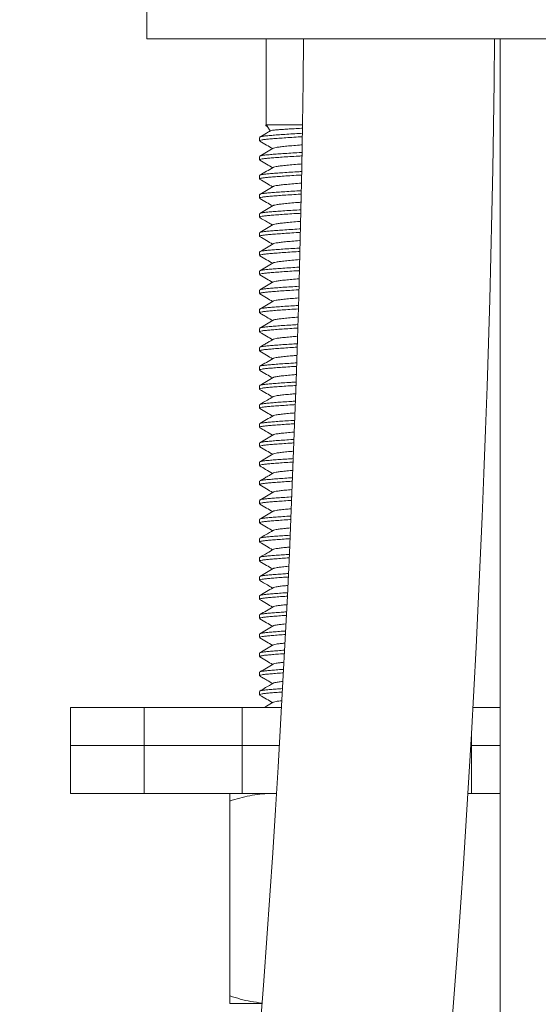
# Model space of a CAD drawing. Units: millimetres. Extents: x -93 to 402, y -267 to 493.
# Drawn here: x -73 to -45, y 163 to 214 of the extents above; entities that cross this region are included whole.
import ezdxf

# ---------------------------------------------------------------- set-up
doc = ezdxf.new("R2010")
doc.units = ezdxf.units.MM

msp = doc.modelspace()

# ---------------------------------------------------------------- linework, layer by layer
at = {"color": 7, "linetype": 'Continuous', "lineweight": 0}
for p, q in [((-65.985, 215.226), (-65.985, 213.226)), ((-24.985, 213.226), (-65.985, 213.226)), ((-59.735, 213.226), (-59.735, 208.726)), ((-47.485, 213.226), (-47.485, 50.726)), ((-59.735, 208.726), (-59.76, 208.701)), ((-59.735, 208.726), (-59.647, 208.726)), ((-59.688, 208.653), (-59.524, 208.401)), ((-59.647, 208.726), (-57.832, 208.726)), ((-60.085, 208.067), (-60.085, 207.885)), ((-60.085, 207.067), (-60.085, 206.885)), ((-60.085, 206.067), (-60.085, 205.885)), ((-60.085, 205.067), (-60.085, 204.885)), ((-60.085, 204.067), (-60.085, 203.885)), ((-60.085, 203.067), (-60.085, 202.885)), ((-60.085, 202.067), (-60.085, 201.885)), ((-60.085, 201.067), (-60.085, 200.885)), ((-60.085, 200.067), (-60.085, 199.885)), ((-60.085, 199.067), (-60.085, 198.885)), ((-60.085, 198.067), (-60.085, 197.885)), ((-60.085, 197.067), (-60.085, 196.885)), ((-60.085, 196.067), (-60.085, 195.885)), ((-60.085, 195.067), (-60.085, 194.885)), ((-60.085, 194.067), (-60.085, 193.885)), ((-60.085, 193.067), (-60.085, 192.885)), ((-60.085, 192.067), (-60.085, 191.885)), ((-60.085, 191.067), (-60.085, 190.885)), ((-60.085, 190.067), (-60.085, 189.885)), ((-60.085, 189.067), (-60.085, 188.885)), ((-60.085, 188.067), (-60.085, 187.885)), ((-60.085, 187.067), (-60.085, 186.885)), ((-60.085, 186.067), (-60.085, 185.885)), ((-60.085, 185.067), (-60.085, 184.885)), ((-60.085, 184.067), (-60.085, 183.885)), ((-60.085, 183.067), (-60.085, 182.885)), ((-60.085, 182.067), (-60.085, 181.885)), ((-60.085, 181.067), (-60.085, 180.885)), ((-60.085, 180.067), (-60.085, 179.885)), ((-60.085, 179.067), (-60.085, 178.885)), ((-69.985, 178.226), (-69.985, 176.226)), ((-69.985, 178.226), (-66.114, 178.226)), ((-66.114, 178.226), (-66.114, 176.226)), ((-66.114, 178.226), (-60.985, 178.226)), ((-60.985, 178.226), (-60.985, 176.226)), ((-60.985, 178.226), (-58.927, 178.226)), ((-48.911, 178.226), (-47.485, 178.226)), ((-48.985, 176.911), (-48.985, 176.226)), ((-69.985, 176.226), (-69.985, 173.726)), ((-69.985, 176.226), (-66.114, 176.226)), ((-66.114, 176.226), (-60.985, 176.226)), ((-66.114, 173.726), (-66.114, 176.226)), ((-60.985, 176.226), (-59.041, 176.226)), ((-60.985, 173.726), (-60.985, 176.226)), ((-49.024, 176.226), (-48.985, 176.226)), ((-48.985, 176.226), (-47.485, 176.226)), ((-48.985, 173.726), (-48.985, 176.226)), ((-66.114, 173.726), (-69.985, 173.726)), ((-60.985, 173.726), (-66.114, 173.726)), ((-59.192, 173.726), (-60.985, 173.726)), ((-59.2, 173.717), (-59.385, 173.726)), ((-48.985, 173.726), (-49.173, 173.726)), ((-47.485, 173.726), (-48.985, 173.726)), ((-61.635, 173.324), (-61.635, 163.128)), ((-59.951, 162.726), (-61.635, 162.726))]:
    msp.add_line(p, q, dxfattribs=at)
for radius, end in [(765.556, 359.423707), (775.556, 359.431138)]:
    msp.add_arc((-823.291, 220.926), radius, 348.676307, end, dxfattribs=at)
for points, knots in [([(-59.508, 208.41), (-59.577, 208.37), (-59.764, 208.261), (-59.951, 208.152), (-60.07, 208.083)], [0, 0, 0, 0, 0.366569, 1, 1, 1, 1]), ([(-60.061, 208.083), (-60.056, 208.087), (-60.041, 208.1), (-59.939, 208.12), (-59.762, 208.144), (-59.52, 208.166), (-59.22, 208.191), (-58.861, 208.217), (-58.455, 208.243), (-58.114, 208.264), (-57.907, 208.276), (-57.854, 208.279)], [0, 0, 0, 0, 0.05477, 0.184357, 0.310719, 0.434731, 0.562327, 0.692652, 0.824101, 0.954986, 1, 1, 1, 1]), ([(-59.758, 208.698), (-59.758, 208.699), (-59.763, 208.706), (-59.718, 208.715), (-59.662, 208.724), (-59.647, 208.726)], [0, 0, 0, 0, 0.0978845, 0.7554428, 1, 1, 1, 1]), ([(-59.755, 208.685), (-59.742, 208.678), (-59.718, 208.663), (-59.693, 208.649), (-59.681, 208.642)], [0, 0, 0, 0, 0.503455, 1, 1, 1, 1]), ([(-59.647, 208.726), (-59.67, 208.712), (-59.708, 208.689), (-59.688, 208.665), (-59.681, 208.657)], [0, 0, 0, 0, 0.630073, 1, 1, 1, 1]), ([(-59.507, 208.408), (-59.494, 208.414), (-59.466, 208.426), (-59.342, 208.444), (-59.155, 208.462), (-58.91, 208.48), (-58.611, 208.5), (-58.267, 208.521), (-58.007, 208.535), (-57.862, 208.542), (-57.849, 208.542)], [0, 0, 0, 0, 0.118923, 0.263734, 0.404437, 0.54904, 0.692981, 0.841014, 0.986362, 1, 1, 1, 1]), ([(-57.857, 208.097), (-57.925, 208.093), (-58.146, 208.081), (-58.499, 208.059), (-58.901, 208.032), (-59.254, 208.006), (-59.549, 207.982), (-59.784, 207.96), (-59.956, 207.936), (-60.066, 207.911), (-60.077, 207.893), (-60.083, 207.885)], [0, 0, 0, 0, 0.053145, 0.17408, 0.295536, 0.415953, 0.53385, 0.648434, 0.76519, 0.884925, 1, 1, 1, 1]), ([(-60.072, 207.869), (-59.953, 207.8), (-59.727, 207.669), (-59.502, 207.538), (-59.396, 207.476)], [0, 0, 0, 0, 0.527515, 1, 1, 1, 1]), ([(-59.359, 207.497), (-59.477, 207.428), (-59.715, 207.29), (-59.952, 207.152), (-60.071, 207.083)], [0, 0, 0, 0, 0.499519, 1, 1, 1, 1]), ([(-60.061, 207.083), (-60.057, 207.087), (-60.042, 207.099), (-59.939, 207.12), (-59.762, 207.144), (-59.52, 207.166), (-59.22, 207.191), (-58.862, 207.217), (-58.455, 207.243), (-58.119, 207.264), (-57.918, 207.275), (-57.871, 207.278)], [0, 0, 0, 0, 0.057078, 0.187009, 0.313708, 0.43805, 0.565987, 0.696659, 0.828458, 0.959692, 1, 1, 1, 1]), ([(-57.864, 207.674), (-57.905, 207.671), (-58.091, 207.657), (-58.39, 207.631), (-58.735, 207.599), (-59.013, 207.568), (-59.215, 207.54), (-59.329, 207.516), (-59.345, 207.501), (-59.349, 207.497)], [0, 0, 0, 0, 0.051681, 0.232469, 0.412044, 0.586928, 0.757949, 0.934758, 1, 1, 1, 1]), ([(-57.874, 207.096), (-57.936, 207.092), (-58.151, 207.081), (-58.499, 207.059), (-58.901, 207.032), (-59.254, 207.006), (-59.549, 206.982), (-59.784, 206.96), (-59.956, 206.936), (-60.066, 206.911), (-60.077, 206.893), (-60.083, 206.885)], [0, 0, 0, 0, 0.048899, 0.170376, 0.292377, 0.413334, 0.53176, 0.646858, 0.764137, 0.884409, 1, 1, 1, 1]), ([(-60.069, 206.868), (-59.951, 206.799), (-59.726, 206.668), (-59.501, 206.537), (-59.396, 206.476)], [0, 0, 0, 0, 0.5280096, 1, 1, 1, 1]), ([(-57.881, 206.673), (-57.917, 206.67), (-58.097, 206.657), (-58.39, 206.631), (-58.736, 206.599), (-59.013, 206.568), (-59.215, 206.54), (-59.331, 206.515), (-59.346, 206.5), (-59.35, 206.496)], [0, 0, 0, 0, 0.0445863, 0.2253998, 0.4050005, 0.5799101, 0.7509553, 0.9277893, 1, 1, 1, 1]), ([(-59.361, 206.496), (-59.48, 206.427), (-59.717, 206.288), (-59.955, 206.15), (-60.074, 206.081)], [0, 0, 0, 0, 0.499451, 1, 1, 1, 1]), ([(-60.064, 206.081), (-60.059, 206.086), (-60.044, 206.099), (-59.939, 206.12), (-59.762, 206.144), (-59.52, 206.166), (-59.22, 206.191), (-58.862, 206.217), (-58.455, 206.243), (-58.125, 206.264), (-57.929, 206.274), (-57.888, 206.277)], [0, 0, 0, 0, 0.0652614, 0.1947276, 0.3209731, 0.44487, 0.5723488, 0.7025531, 0.8338806, 0.9646442, 1, 1, 1, 1]), ([(-57.891, 206.095), (-57.947, 206.092), (-58.157, 206.08), (-58.498, 206.059), (-58.901, 206.032), (-59.254, 206.006), (-59.549, 205.982), (-59.784, 205.96), (-59.956, 205.936), (-60.066, 205.911), (-60.077, 205.893), (-60.083, 205.885)], [0, 0, 0, 0, 0.044615, 0.166639, 0.28919, 0.410692, 0.52965, 0.645267, 0.763075, 0.883888, 1, 1, 1, 1]), ([(-60.074, 205.871), (-59.955, 205.802), (-59.729, 205.67), (-59.503, 205.538), (-59.395, 205.476)], [0, 0, 0, 0, 0.524972, 1, 1, 1, 1]), ([(-57.898, 205.671), (-57.928, 205.669), (-58.102, 205.656), (-58.39, 205.631), (-58.736, 205.599), (-59.013, 205.568), (-59.215, 205.54), (-59.331, 205.515), (-59.346, 205.5), (-59.351, 205.495)], [0, 0, 0, 0, 0.037662, 0.219331, 0.399782, 0.57552, 0.747374, 0.925045, 1, 1, 1, 1]), ([(-59.362, 205.495), (-59.48, 205.426), (-59.717, 205.288), (-59.954, 205.151), (-60.073, 205.082)], [0, 0, 0, 0, 0.499596, 1, 1, 1, 1]), ([(-60.063, 205.082), (-60.058, 205.086), (-60.043, 205.099), (-59.939, 205.12), (-59.762, 205.144), (-59.52, 205.166), (-59.22, 205.191), (-58.862, 205.217), (-58.455, 205.243), (-58.13, 205.263), (-57.941, 205.274), (-57.905, 205.276)], [0, 0, 0, 0, 0.063248, 0.193664, 0.320835, 0.445641, 0.574055, 0.705214, 0.837505, 0.969228, 1, 1, 1, 1]), ([(-57.908, 205.094), (-57.958, 205.091), (-58.162, 205.08), (-58.498, 205.059), (-58.901, 205.032), (-59.254, 205.006), (-59.549, 204.982), (-59.784, 204.96), (-59.956, 204.936), (-60.066, 204.911), (-60.077, 204.893), (-60.083, 204.885)], [0, 0, 0, 0, 0.040293, 0.162869, 0.285973, 0.408025, 0.527522, 0.643662, 0.762003, 0.883363, 1, 1, 1, 1]), ([(-60.071, 204.869), (-59.952, 204.8), (-59.727, 204.669), (-59.502, 204.538), (-59.396, 204.476)], [0, 0, 0, 0, 0.527633, 1, 1, 1, 1]), ([(-57.915, 204.67), (-57.939, 204.668), (-58.108, 204.656), (-58.39, 204.631), (-58.736, 204.599), (-59.013, 204.568), (-59.215, 204.54), (-59.33, 204.516), (-59.345, 204.501), (-59.349, 204.496)], [0, 0, 0, 0, 0.030956, 0.215181, 0.398171, 0.576381, 0.750654, 0.930825, 1, 1, 1, 1]), ([(-59.36, 204.497), (-59.478, 204.428), (-59.715, 204.289), (-59.953, 204.152), (-60.071, 204.083)], [0, 0, 0, 0, 0.499528, 1, 1, 1, 1]), ([(-60.062, 204.083), (-60.057, 204.087), (-60.042, 204.099), (-59.939, 204.12), (-59.762, 204.144), (-59.52, 204.166), (-59.22, 204.191), (-58.862, 204.217), (-58.455, 204.243), (-58.136, 204.263), (-57.952, 204.273), (-57.922, 204.275)], [0, 0, 0, 0, 0.059942, 0.191499, 0.319782, 0.445679, 0.575216, 0.707523, 0.84097, 0.973845, 1, 1, 1, 1]), ([(-57.925, 204.093), (-57.969, 204.091), (-58.167, 204.08), (-58.498, 204.059), (-58.901, 204.032), (-59.254, 204.006), (-59.549, 203.982), (-59.784, 203.96), (-59.956, 203.936), (-60.066, 203.911), (-60.077, 203.893), (-60.083, 203.885)], [0, 0, 0, 0, 0.03593, 0.159064, 0.282728, 0.405335, 0.525375, 0.642042, 0.760921, 0.882833, 1, 1, 1, 1]), ([(-60.071, 203.869), (-59.938, 203.791), (-59.712, 203.66), (-59.487, 203.529), (-59.396, 203.476)], [0, 0, 0, 0, 0.591874, 1, 1, 1, 1]), ([(-57.932, 203.669), (-57.95, 203.667), (-58.113, 203.655), (-58.39, 203.631), (-58.736, 203.599), (-59.013, 203.568), (-59.215, 203.54), (-59.329, 203.516), (-59.345, 203.501), (-59.349, 203.497)], [0, 0, 0, 0, 0.023953, 0.209991, 0.394781, 0.574744, 0.750731, 0.932674, 1, 1, 1, 1]), ([(-57.944, 203.092), (-57.982, 203.09), (-58.174, 203.079), (-58.498, 203.059), (-58.901, 203.032), (-59.254, 203.006), (-59.549, 202.982), (-59.784, 202.96), (-59.956, 202.936), (-60.066, 202.911), (-60.077, 202.893), (-60.083, 202.885)], [0, 0, 0, 0, 0.030848, 0.15463, 0.278946, 0.4022, 0.522872, 0.640155, 0.759661, 0.882215, 1, 1, 1, 1]), ([(-59.359, 203.497), (-59.478, 203.428), (-59.715, 203.29), (-59.952, 203.152), (-60.071, 203.083)], [0, 0, 0, 0, 0.499472, 1, 1, 1, 1]), ([(-60.062, 203.083), (-60.057, 203.087), (-60.042, 203.099), (-59.939, 203.12), (-59.762, 203.144), (-59.52, 203.166), (-59.22, 203.191), (-58.862, 203.217), (-58.455, 203.243), (-58.141, 203.263), (-57.963, 203.273), (-57.939, 203.274)], [0, 0, 0, 0, 0.059772, 0.192055, 0.321046, 0.447639, 0.57789, 0.710927, 0.845112, 0.97872, 1, 1, 1, 1]), ([(-60.074, 202.87), (-59.955, 202.801), (-59.729, 202.67), (-59.503, 202.538), (-59.395, 202.476)], [0, 0, 0, 0, 0.525767, 1, 1, 1, 1]), ([(-57.957, 202.667), (-57.967, 202.666), (-58.121, 202.655), (-58.389, 202.631), (-58.736, 202.599), (-59.013, 202.568), (-59.215, 202.54), (-59.331, 202.515), (-59.347, 202.5), (-59.351, 202.495)], [0, 0, 0, 0, 0.013259, 0.199214, 0.383922, 0.563805, 0.739714, 0.921576, 1, 1, 1, 1]), ([(-57.973, 202.09), (-58.002, 202.089), (-58.183, 202.079), (-58.498, 202.059), (-58.901, 202.032), (-59.254, 202.006), (-59.549, 201.982), (-59.784, 201.96), (-59.956, 201.936), (-60.066, 201.911), (-60.077, 201.893), (-60.083, 201.885)], [0, 0, 0, 0, 0.0231356, 0.1479031, 0.2732087, 0.3974426, 0.5190757, 0.6372915, 0.7577482, 0.8812776, 1, 1, 1, 1]), ([(-59.362, 202.495), (-59.481, 202.426), (-59.718, 202.288), (-59.955, 202.15), (-60.074, 202.081)], [0, 0, 0, 0, 0.4995148, 1, 1, 1, 1]), ([(-60.065, 202.081), (-60.059, 202.085), (-60.044, 202.099), (-59.939, 202.12), (-59.762, 202.144), (-59.52, 202.166), (-59.22, 202.191), (-58.862, 202.217), (-58.455, 202.243), (-58.151, 202.262), (-57.983, 202.272), (-57.968, 202.272)], [0, 0, 0, 0, 0.068405, 0.200667, 0.329639, 0.456211, 0.586443, 0.719459, 0.853623, 0.98721, 1, 1, 1, 1]), ([(-60.071, 201.869), (-59.952, 201.8), (-59.727, 201.669), (-59.502, 201.538), (-59.396, 201.476)], [0, 0, 0, 0, 0.52713, 1, 1, 1, 1]), ([(-57.986, 201.665), (-57.986, 201.665), (-58.13, 201.654), (-58.389, 201.631), (-58.736, 201.599), (-59.013, 201.568), (-59.215, 201.54), (-59.33, 201.516), (-59.345, 201.501), (-59.349, 201.496)], [0, 0, 0, 0, 0.00065, 0.190709, 0.379493, 0.563346, 0.743137, 0.929012, 1, 1, 1, 1]), ([(-58.003, 201.089), (-58.021, 201.088), (-58.193, 201.078), (-58.498, 201.059), (-58.901, 201.032), (-59.254, 201.006), (-59.549, 200.982), (-59.784, 200.96), (-59.956, 200.936), (-60.066, 200.911), (-60.077, 200.893), (-60.083, 200.885)], [0, 0, 0, 0, 0.0153, 0.141068, 0.267379, 0.392609, 0.515218, 0.634382, 0.755805, 0.880325, 1, 1, 1, 1]), ([(-59.36, 201.497), (-59.478, 201.428), (-59.715, 201.29), (-59.952, 201.152), (-60.07, 201.083)], [0, 0, 0, 0, 0.499608, 1, 1, 1, 1]), ([(-60.061, 201.083), (-60.057, 201.087), (-60.042, 201.1), (-59.939, 201.12), (-59.762, 201.144), (-59.52, 201.166), (-59.22, 201.191), (-58.862, 201.217), (-58.454, 201.243), (-58.16, 201.262), (-58.002, 201.27), (-57.997, 201.271)], [0, 0, 0, 0, 0.0583327, 0.1932538, 0.3248186, 0.4539359, 0.586786, 0.7224763, 0.8593373, 0.9956106, 1, 1, 1, 1]), ([(-60.073, 200.87), (-59.954, 200.801), (-59.728, 200.67), (-59.503, 200.538), (-59.396, 200.476)], [0, 0, 0, 0, 0.525245, 1, 1, 1, 1]), ([(-59.359, 200.497), (-59.478, 200.428), (-59.715, 200.29), (-59.952, 200.152), (-60.071, 200.083)], [0, 0, 0, 0, 0.4995313, 1, 1, 1, 1]), ([(-58.015, 200.662), (-58.141, 200.652), (-58.401, 200.631), (-58.735, 200.599), (-59.013, 200.568), (-59.215, 200.54), (-59.329, 200.516), (-59.345, 200.501), (-59.349, 200.497)], [0, 0, 0, 0, 0.179589, 0.371405, 0.558211, 0.74089, 0.929752, 1, 1, 1, 1]), ([(-58.032, 200.087), (-58.041, 200.087), (-58.202, 200.078), (-58.498, 200.059), (-58.901, 200.032), (-59.254, 200.006), (-59.549, 199.982), (-59.784, 199.96), (-59.956, 199.936), (-60.066, 199.911), (-60.077, 199.893), (-60.083, 199.885)], [0, 0, 0, 0, 0.0073372, 0.1341225, 0.2614545, 0.3876977, 0.5112979, 0.6314256, 0.7538303, 0.8793576, 1, 1, 1, 1]), ([(-60.061, 200.083), (-60.057, 200.087), (-60.042, 200.099), (-59.939, 200.12), (-59.762, 200.144), (-59.52, 200.166), (-59.22, 200.191), (-58.861, 200.217), (-58.461, 200.243), (-58.17, 200.261), (-58.026, 200.269)], [0, 0, 0, 0, 0.05981, 0.195802, 0.32841, 0.458551, 0.592455, 0.729221, 0.867168, 1, 1, 1, 1]), ([(-59.361, 199.496), (-59.479, 199.427), (-59.717, 199.288), (-59.954, 199.151), (-60.073, 199.081)], [0, 0, 0, 0, 0.499439, 1, 1, 1, 1]), ([(-60.072, 199.87), (-59.953, 199.8), (-59.728, 199.669), (-59.502, 199.538), (-59.396, 199.476)], [0, 0, 0, 0, 0.5271121, 1, 1, 1, 1]), ([(-58.044, 199.66), (-58.16, 199.65), (-58.41, 199.63), (-58.735, 199.599), (-59.013, 199.568), (-59.215, 199.54), (-59.33, 199.515), (-59.346, 199.5), (-59.35, 199.496)], [0, 0, 0, 0, 0.166845, 0.360398, 0.548895, 0.733228, 0.923799, 1, 1, 1, 1]), ([(-58.061, 199.085), (-58.207, 199.077), (-58.501, 199.059), (-58.9, 199.032), (-59.254, 199.006), (-59.549, 198.982), (-59.784, 198.96), (-59.956, 198.936), (-60.066, 198.911), (-60.077, 198.893), (-60.083, 198.885)], [0, 0, 0, 0, 0.127028, 0.255403, 0.382681, 0.507294, 0.628406, 0.751813, 0.878369, 1, 1, 1, 1]), ([(-60.064, 199.081), (-60.059, 199.086), (-60.043, 199.099), (-59.939, 199.12), (-59.762, 199.144), (-59.52, 199.166), (-59.22, 199.191), (-58.861, 199.217), (-58.471, 199.243), (-58.189, 199.259), (-58.056, 199.267)], [0, 0, 0, 0, 0.067614, 0.203805, 0.336608, 0.466941, 0.601042, 0.738009, 0.876158, 1, 1, 1, 1]), ([(-59.362, 198.495), (-59.481, 198.426), (-59.717, 198.288), (-59.955, 198.15), (-60.073, 198.081)], [0, 0, 0, 0, 0.499582, 1, 1, 1, 1]), ([(-60.072, 198.869), (-60.009, 198.833), (-59.888, 198.763), (-59.659, 198.629), (-59.497, 198.535), (-59.395, 198.476)], [0, 0, 0, 0, 0.278835, 0.544563, 1, 1, 1, 1]), ([(-58.073, 198.657), (-58.179, 198.649), (-58.419, 198.629), (-58.734, 198.599), (-59.013, 198.568), (-59.215, 198.54), (-59.331, 198.515), (-59.347, 198.5), (-59.351, 198.495)], [0, 0, 0, 0, 0.153881, 0.349217, 0.539451, 0.725482, 0.917808, 1, 1, 1, 1]), ([(-58.09, 198.084), (-58.226, 198.076), (-58.51, 198.059), (-58.9, 198.032), (-59.254, 198.006), (-59.549, 197.982), (-59.784, 197.96), (-59.956, 197.936), (-60.066, 197.911), (-60.077, 197.893), (-60.083, 197.885)], [0, 0, 0, 0, 0.119461, 0.248949, 0.37733, 0.503023, 0.625185, 0.749662, 0.877315, 1, 1, 1, 1]), ([(-60.064, 198.081), (-60.059, 198.086), (-60.043, 198.099), (-59.939, 198.12), (-59.762, 198.144), (-59.52, 198.166), (-59.22, 198.191), (-58.861, 198.217), (-58.48, 198.242), (-58.208, 198.258), (-58.085, 198.265)], [0, 0, 0, 0, 0.0681338, 0.2056034, 0.3396533, 0.4712094, 0.6065689, 0.7448223, 0.8842683, 1, 1, 1, 1]), ([(-60.074, 197.87), (-59.955, 197.801), (-59.729, 197.67), (-59.503, 197.538), (-59.395, 197.476)], [0, 0, 0, 0, 0.5248244, 1, 1, 1, 1]), ([(-59.358, 197.498), (-59.414, 197.465), (-59.527, 197.399), (-59.703, 197.296), (-59.888, 197.189), (-60.009, 197.119), (-60.072, 197.082)], [0, 0, 0, 0, 0.240183, 0.483631, 0.734794, 1, 1, 1, 1]), ([(-58.103, 197.655), (-58.198, 197.647), (-58.428, 197.628), (-58.734, 197.599), (-59.013, 197.568), (-59.214, 197.54), (-59.329, 197.516), (-59.344, 197.501), (-59.348, 197.497)], [0, 0, 0, 0, 0.143495, 0.344598, 0.540449, 0.731973, 0.929979, 1, 1, 1, 1]), ([(-58.119, 197.082), (-58.246, 197.074), (-58.52, 197.058), (-58.9, 197.032), (-59.254, 197.006), (-59.549, 196.982), (-59.784, 196.96), (-59.956, 196.936), (-60.066, 196.911), (-60.077, 196.893), (-60.083, 196.885)], [0, 0, 0, 0, 0.111761, 0.242381, 0.371885, 0.498677, 0.621907, 0.747473, 0.876242, 1, 1, 1, 1]), ([(-60.062, 197.082), (-60.058, 197.086), (-60.042, 197.099), (-59.939, 197.12), (-59.762, 197.144), (-59.52, 197.166), (-59.22, 197.191), (-58.861, 197.217), (-58.489, 197.241), (-58.227, 197.257), (-58.114, 197.264)], [0, 0, 0, 0, 0.064395, 0.203803, 0.339743, 0.473155, 0.610423, 0.750626, 0.892039, 1, 1, 1, 1]), ([(-60.071, 196.869), (-59.952, 196.8), (-59.727, 196.669), (-59.502, 196.538), (-59.396, 196.476)], [0, 0, 0, 0, 0.527646, 1, 1, 1, 1]), ([(-59.359, 196.497), (-59.477, 196.428), (-59.715, 196.29), (-59.952, 196.152), (-60.071, 196.083)], [0, 0, 0, 0, 0.499481, 1, 1, 1, 1]), ([(-58.132, 196.652), (-58.218, 196.645), (-58.437, 196.627), (-58.734, 196.599), (-59.013, 196.568), (-59.215, 196.54), (-59.329, 196.516), (-59.345, 196.501), (-59.349, 196.497)], [0, 0, 0, 0, 0.130142, 0.333713, 0.531967, 0.72584, 0.926276, 1, 1, 1, 1]), ([(-58.149, 196.08), (-58.265, 196.073), (-58.529, 196.057), (-58.9, 196.032), (-59.254, 196.006), (-59.549, 195.982), (-59.784, 195.96), (-59.956, 195.936), (-60.066, 195.911), (-60.077, 195.893), (-60.083, 195.885)], [0, 0, 0, 0, 0.103925, 0.235698, 0.366344, 0.494255, 0.618572, 0.745245, 0.87515, 1, 1, 1, 1]), ([(-60.07, 195.868), (-59.951, 195.799), (-59.726, 195.669), (-59.502, 195.538), (-59.396, 195.476)], [0, 0, 0, 0, 0.527334, 1, 1, 1, 1]), ([(-60.062, 196.083), (-60.057, 196.087), (-60.042, 196.099), (-59.939, 196.12), (-59.762, 196.144), (-59.52, 196.166), (-59.22, 196.191), (-58.861, 196.217), (-58.498, 196.241), (-58.247, 196.256), (-58.143, 196.262)], [0, 0, 0, 0, 0.063006, 0.204039, 0.341563, 0.476529, 0.615397, 0.757233, 0.900294, 1, 1, 1, 1]), ([(-59.362, 195.495), (-59.481, 195.426), (-59.718, 195.288), (-59.955, 195.15), (-60.074, 195.081)], [0, 0, 0, 0, 0.4994991, 1, 1, 1, 1]), ([(-58.161, 195.65), (-58.237, 195.644), (-58.446, 195.626), (-58.734, 195.599), (-59.013, 195.568), (-59.215, 195.54), (-59.331, 195.515), (-59.347, 195.5), (-59.351, 195.495)], [0, 0, 0, 0, 0.115385, 0.319585, 0.518452, 0.712925, 0.91398, 1, 1, 1, 1]), ([(-58.178, 195.078), (-58.284, 195.072), (-58.538, 195.057), (-58.9, 195.032), (-59.254, 195.006), (-59.549, 194.982), (-59.784, 194.96), (-59.956, 194.936), (-60.066, 194.911), (-60.077, 194.893), (-60.083, 194.885)], [0, 0, 0, 0, 0.09595, 0.2288955, 0.3607041, 0.4897533, 0.6151769, 0.7429779, 0.8740391, 1, 1, 1, 1]), ([(-60.074, 194.87), (-59.955, 194.801), (-59.729, 194.67), (-59.503, 194.538), (-59.396, 194.476)], [0, 0, 0, 0, 0.5253, 1, 1, 1, 1]), ([(-60.065, 195.081), (-60.059, 195.085), (-60.044, 195.099), (-59.939, 195.12), (-59.762, 195.144), (-59.52, 195.166), (-59.22, 195.191), (-58.861, 195.217), (-58.508, 195.24), (-58.266, 195.255), (-58.173, 195.26)], [0, 0, 0, 0, 0.072887, 0.213864, 0.351333, 0.486246, 0.625058, 0.766839, 0.909842, 1, 1, 1, 1]), ([(-59.36, 194.496), (-59.464, 194.436), (-59.701, 194.298), (-59.938, 194.16), (-60.071, 194.083)], [0, 0, 0, 0, 0.437479, 1, 1, 1, 1]), ([(-58.19, 194.648), (-58.256, 194.642), (-58.455, 194.626), (-58.734, 194.599), (-59.014, 194.568), (-59.215, 194.54), (-59.33, 194.516), (-59.345, 194.5), (-59.35, 194.496)], [0, 0, 0, 0, 0.102483, 0.311282, 0.514627, 0.71348, 0.919063, 1, 1, 1, 1]), ([(-58.207, 194.077), (-58.304, 194.071), (-58.547, 194.056), (-58.9, 194.032), (-59.254, 194.006), (-59.549, 193.982), (-59.784, 193.96), (-59.956, 193.936), (-60.066, 193.911), (-60.077, 193.893), (-60.083, 193.885)], [0, 0, 0, 0, 0.087832, 0.221971, 0.354963, 0.485171, 0.611721, 0.74067, 0.872908, 1, 1, 1, 1]), ([(-60.071, 193.869), (-59.952, 193.8), (-59.727, 193.669), (-59.502, 193.538), (-59.396, 193.476)], [0, 0, 0, 0, 0.527474, 1, 1, 1, 1]), ([(-60.062, 194.083), (-60.057, 194.087), (-60.042, 194.099), (-59.939, 194.12), (-59.762, 194.144), (-59.52, 194.166), (-59.22, 194.191), (-58.86, 194.217), (-58.517, 194.24), (-58.285, 194.253), (-58.202, 194.258)], [0, 0, 0, 0, 0.063832, 0.207661, 0.347912, 0.485553, 0.627174, 0.771823, 0.917719, 1, 1, 1, 1]), ([(-59.359, 193.497), (-59.478, 193.428), (-59.715, 193.29), (-59.952, 193.152), (-60.071, 193.083)], [0, 0, 0, 0, 0.499544, 1, 1, 1, 1]), ([(-58.223, 193.645), (-58.277, 193.64), (-58.465, 193.625), (-58.734, 193.599), (-59.014, 193.568), (-59.215, 193.54), (-59.329, 193.516), (-59.345, 193.501), (-59.349, 193.497)], [0, 0, 0, 0, 0.087019, 0.300273, 0.507957, 0.711053, 0.921022, 1, 1, 1, 1]), ([(-58.247, 193.074), (-58.33, 193.069), (-58.56, 193.055), (-58.9, 193.032), (-59.254, 193.006), (-59.549, 192.982), (-59.784, 192.96), (-59.956, 192.936), (-60.066, 192.911), (-60.077, 192.893), (-60.083, 192.885)], [0, 0, 0, 0, 0.0765942, 0.2123861, 0.3470167, 0.4788289, 0.6069378, 0.737475, 0.8713422, 1, 1, 1, 1]), ([(-60.072, 192.869), (-59.968, 192.809), (-59.743, 192.678), (-59.517, 192.547), (-59.396, 192.476)], [0, 0, 0, 0, 0.459762, 1, 1, 1, 1]), ([(-60.061, 193.083), (-60.057, 193.087), (-60.042, 193.099), (-59.939, 193.12), (-59.762, 193.144), (-59.52, 193.166), (-59.22, 193.191), (-58.86, 193.217), (-58.529, 193.239), (-58.31, 193.252), (-58.239, 193.256)], [0, 0, 0, 0, 0.064362, 0.210039, 0.352093, 0.491503, 0.634945, 0.781452, 0.929224, 1, 1, 1, 1]), ([(-59.36, 192.496), (-59.479, 192.427), (-59.716, 192.289), (-59.954, 192.151), (-60.073, 192.082)], [0, 0, 0, 0, 0.499428, 1, 1, 1, 1]), ([(-60.063, 192.082), (-60.058, 192.086), (-60.043, 192.099), (-59.939, 192.12), (-59.762, 192.144), (-59.52, 192.166), (-59.22, 192.191), (-58.86, 192.217), (-58.542, 192.238), (-58.337, 192.25), (-58.281, 192.254)], [0, 0, 0, 0, 0.071543, 0.218294, 0.361395, 0.501833, 0.646331, 0.793919, 0.94278, 1, 1, 1, 1]), ([(-58.265, 192.641), (-58.305, 192.638), (-58.478, 192.624), (-58.733, 192.599), (-59.014, 192.568), (-59.215, 192.54), (-59.33, 192.516), (-59.345, 192.5), (-59.35, 192.496)], [0, 0, 0, 0, 0.065777, 0.283266, 0.495075, 0.702204, 0.916344, 1, 1, 1, 1]), ([(-58.288, 192.072), (-58.357, 192.067), (-58.573, 192.055), (-58.9, 192.032), (-59.254, 192.006), (-59.549, 191.982), (-59.784, 191.96), (-59.956, 191.936), (-60.066, 191.911), (-60.077, 191.893), (-60.083, 191.885)], [0, 0, 0, 0, 0.0644993, 0.2020698, 0.3384638, 0.4720025, 0.6017894, 0.7340364, 0.869657, 1, 1, 1, 1]), ([(-60.073, 191.87), (-59.954, 191.801), (-59.728, 191.67), (-59.502, 191.538), (-59.395, 191.476)], [0, 0, 0, 0, 0.52634, 1, 1, 1, 1]), ([(-59.362, 191.495), (-59.481, 191.426), (-59.718, 191.288), (-59.955, 191.15), (-60.074, 191.081)], [0, 0, 0, 0, 0.499567, 1, 1, 1, 1]), ([(-60.064, 191.081), (-60.059, 191.086), (-60.044, 191.099), (-59.939, 191.12), (-59.762, 191.144), (-59.52, 191.166), (-59.22, 191.191), (-58.86, 191.217), (-58.555, 191.237), (-58.365, 191.249), (-58.322, 191.251)], [0, 0, 0, 0, 0.0748616, 0.2233393, 0.3681235, 0.5102141, 0.6564127, 0.805737, 0.9563494, 1, 1, 1, 1]), ([(-58.306, 191.638), (-58.332, 191.636), (-58.491, 191.622), (-58.733, 191.599), (-59.014, 191.568), (-59.215, 191.54), (-59.331, 191.515), (-59.347, 191.5), (-59.351, 191.495)], [0, 0, 0, 0, 0.043429, 0.264079, 0.478965, 0.689104, 0.906355, 1, 1, 1, 1]), ([(-58.33, 191.069), (-58.385, 191.066), (-58.586, 191.054), (-58.899, 191.032), (-59.254, 191.006), (-59.549, 190.982), (-59.784, 190.96), (-59.956, 190.936), (-60.066, 190.911), (-60.077, 190.893), (-60.083, 190.885)], [0, 0, 0, 0, 0.052084, 0.19148, 0.329684, 0.464995, 0.596504, 0.730507, 0.867927, 1, 1, 1, 1]), ([(-60.071, 190.869), (-59.967, 190.809), (-59.742, 190.678), (-59.517, 190.546), (-59.395, 190.476)], [0, 0, 0, 0, 0.460631, 1, 1, 1, 1]), ([(-59.358, 190.498), (-59.413, 190.465), (-59.523, 190.401), (-59.7, 190.297), (-59.888, 190.188), (-60.009, 190.119), (-60.072, 190.082)], [0, 0, 0, 0, 0.2392559, 0.4793283, 0.7289584, 1, 1, 1, 1]), ([(-60.062, 190.082), (-60.058, 190.086), (-60.042, 190.099), (-59.939, 190.12), (-59.762, 190.144), (-59.52, 190.166), (-59.22, 190.191), (-58.86, 190.217), (-58.568, 190.236), (-58.392, 190.247), (-58.364, 190.249)], [0, 0, 0, 0, 0.070389, 0.221917, 0.369676, 0.514686, 0.663889, 0.816281, 0.969988, 1, 1, 1, 1]), ([(-58.348, 190.634), (-58.36, 190.633), (-58.504, 190.621), (-58.732, 190.599), (-59.014, 190.568), (-59.214, 190.54), (-59.329, 190.516), (-59.344, 190.501), (-59.348, 190.497)], [0, 0, 0, 0, 0.020925, 0.250346, 0.473774, 0.692267, 0.918153, 1, 1, 1, 1]), ([(-58.371, 190.067), (-58.412, 190.064), (-58.599, 190.053), (-58.899, 190.032), (-59.254, 190.006), (-59.549, 189.982), (-59.784, 189.96), (-59.956, 189.936), (-60.066, 189.911), (-60.077, 189.893), (-60.083, 189.885)], [0, 0, 0, 0, 0.039334, 0.180605, 0.320668, 0.457799, 0.591077, 0.726882, 0.866151, 1, 1, 1, 1]), ([(-60.073, 189.87), (-59.955, 189.801), (-59.729, 189.67), (-59.503, 189.538), (-59.396, 189.476)], [0, 0, 0, 0, 0.52496, 1, 1, 1, 1]), ([(-59.359, 189.497), (-59.477, 189.428), (-59.715, 189.29), (-59.952, 189.152), (-60.071, 189.083)], [0, 0, 0, 0, 0.499492, 1, 1, 1, 1]), ([(-60.062, 189.083), (-60.057, 189.087), (-60.042, 189.099), (-59.939, 189.12), (-59.762, 189.144), (-59.52, 189.166), (-59.22, 189.191), (-58.859, 189.217), (-58.582, 189.236), (-58.42, 189.245), (-58.405, 189.246)], [0, 0, 0, 0, 0.0683348, 0.2226103, 0.373048, 0.5206871, 0.6725945, 0.8277496, 0.9842431, 1, 1, 1, 1]), ([(-58.389, 189.631), (-58.506, 189.62), (-58.739, 189.598), (-59.013, 189.568), (-59.215, 189.54), (-59.329, 189.516), (-59.345, 189.501), (-59.349, 189.497)], [0, 0, 0, 0, 0.231111, 0.459959, 0.683752, 0.915118, 1, 1, 1, 1]), ([(-58.413, 189.064), (-58.44, 189.062), (-58.613, 189.052), (-58.899, 189.032), (-59.255, 189.006), (-59.549, 188.982), (-59.784, 188.96), (-59.956, 188.936), (-60.066, 188.911), (-60.077, 188.893), (-60.083, 188.885)], [0, 0, 0, 0, 0.026236, 0.169433, 0.311406, 0.450407, 0.585502, 0.723158, 0.864326, 1, 1, 1, 1]), ([(-60.072, 188.869), (-59.953, 188.8), (-59.727, 188.669), (-59.502, 188.538), (-59.396, 188.476)], [0, 0, 0, 0, 0.527454, 1, 1, 1, 1]), ([(-59.362, 188.495), (-59.48, 188.426), (-59.718, 188.288), (-59.955, 188.15), (-60.074, 188.081)], [0, 0, 0, 0, 0.499483, 1, 1, 1, 1]), ([(-60.064, 188.081), (-60.059, 188.086), (-60.044, 188.099), (-59.939, 188.12), (-59.762, 188.144), (-59.52, 188.166), (-59.22, 188.191), (-58.859, 188.217), (-58.595, 188.235), (-58.448, 188.244), (-58.447, 188.244)], [0, 0, 0, 0, 0.07972, 0.23457, 0.385568, 0.533757, 0.68623, 0.841963, 0.999039, 1, 1, 1, 1]), ([(-58.431, 188.627), (-58.533, 188.617), (-58.751, 188.597), (-59.012, 188.568), (-59.215, 188.54), (-59.331, 188.515), (-59.347, 188.5), (-59.351, 188.495)], [0, 0, 0, 0, 0.205882, 0.438317, 0.665617, 0.90061, 1, 1, 1, 1]), ([(-58.454, 188.062), (-58.467, 188.061), (-58.626, 188.051), (-58.899, 188.032), (-59.255, 188.006), (-59.549, 187.982), (-59.784, 187.96), (-59.956, 187.936), (-60.066, 187.911), (-60.077, 187.893), (-60.083, 187.885)], [0, 0, 0, 0, 0.0127764, 0.157953, 0.3018882, 0.44281, 0.5797727, 0.7193315, 0.8624505, 1, 1, 1, 1]), ([(-60.069, 187.868), (-59.951, 187.799), (-59.726, 187.668), (-59.501, 187.537), (-59.396, 187.476)], [0, 0, 0, 0, 0.528089, 1, 1, 1, 1]), ([(-58.473, 187.623), (-58.56, 187.615), (-58.763, 187.596), (-59.012, 187.568), (-59.215, 187.54), (-59.33, 187.515), (-59.346, 187.5), (-59.35, 187.496)], [0, 0, 0, 0, 0.1831, 0.423505, 0.658598, 0.901648, 1, 1, 1, 1]), ([(-59.361, 187.496), (-59.494, 187.418), (-59.731, 187.28), (-59.968, 187.143), (-60.072, 187.083)], [0, 0, 0, 0, 0.562461, 1, 1, 1, 1]), ([(-60.062, 187.083), (-60.057, 187.087), (-60.042, 187.099), (-59.939, 187.12), (-59.762, 187.144), (-59.52, 187.166), (-59.219, 187.191), (-58.875, 187.216), (-58.613, 187.233), (-58.488, 187.241)], [0, 0, 0, 0, 0.0725269, 0.2313512, 0.3862245, 0.5382167, 0.6946031, 0.8543329, 1, 1, 1, 1]), ([(-58.496, 187.059), (-58.632, 187.05), (-58.903, 187.032), (-59.254, 187.006), (-59.549, 186.982), (-59.784, 186.96), (-59.956, 186.936), (-60.066, 186.911), (-60.077, 186.893), (-60.083, 186.885)], [0, 0, 0, 0, 0.146072, 0.292038, 0.434948, 0.573843, 0.715371, 0.86051, 1, 1, 1, 1]), ([(-60.074, 186.871), (-59.955, 186.802), (-59.729, 186.67), (-59.503, 186.538), (-59.396, 186.476)], [0, 0, 0, 0, 0.5249771, 1, 1, 1, 1]), ([(-58.514, 186.619), (-58.587, 186.612), (-58.776, 186.595), (-59.012, 186.568), (-59.215, 186.54), (-59.33, 186.516), (-59.345, 186.501), (-59.349, 186.497)], [0, 0, 0, 0, 0.158929, 0.408228, 0.652019, 0.904062, 1, 1, 1, 1]), ([(-58.537, 186.056), (-58.659, 186.048), (-58.916, 186.031), (-59.254, 186.006), (-59.549, 185.982), (-59.784, 185.96), (-59.956, 185.936), (-60.066, 185.911), (-60.077, 185.893), (-60.083, 185.885)], [0, 0, 0, 0, 0.132857, 0.281082, 0.426204, 0.567248, 0.710966, 0.858351, 1, 1, 1, 1]), ([(-59.36, 186.497), (-59.463, 186.436), (-59.7, 186.298), (-59.938, 186.16), (-60.071, 186.083)], [0, 0, 0, 0, 0.437476, 1, 1, 1, 1]), ([(-60.062, 186.083), (-60.057, 186.087), (-60.042, 186.099), (-59.939, 186.12), (-59.762, 186.144), (-59.52, 186.166), (-59.219, 186.191), (-58.888, 186.215), (-58.64, 186.231), (-58.53, 186.238)], [0, 0, 0, 0, 0.072064, 0.233847, 0.391606, 0.54643, 0.70573, 0.868436, 1, 1, 1, 1]), ([(-60.071, 185.869), (-59.952, 185.8), (-59.727, 185.669), (-59.502, 185.538), (-59.396, 185.476)], [0, 0, 0, 0, 0.527643, 1, 1, 1, 1]), ([(-58.556, 185.615), (-58.615, 185.609), (-58.788, 185.593), (-59.011, 185.568), (-59.215, 185.54), (-59.33, 185.516), (-59.345, 185.501), (-59.349, 185.497)], [0, 0, 0, 0, 0.132057, 0.38929, 0.640841, 0.900904, 1, 1, 1, 1]), ([(-58.579, 185.053), (-58.686, 185.046), (-58.929, 185.031), (-59.253, 185.006), (-59.549, 184.982), (-59.784, 184.96), (-59.956, 184.936), (-60.066, 184.911), (-60.077, 184.893), (-60.083, 184.885)], [0, 0, 0, 0, 0.119226, 0.269781, 0.417184, 0.560446, 0.706423, 0.856124, 1, 1, 1, 1]), ([(-59.36, 185.497), (-59.478, 185.427), (-59.716, 185.289), (-59.954, 185.151), (-60.072, 185.082)], [0, 0, 0, 0, 0.499419, 1, 1, 1, 1]), ([(-60.063, 185.082), (-60.058, 185.086), (-60.043, 185.099), (-59.939, 185.12), (-59.762, 185.144), (-59.52, 185.166), (-59.219, 185.191), (-58.9, 185.214), (-58.668, 185.229), (-58.571, 185.235)], [0, 0, 0, 0, 0.078159, 0.241846, 0.401462, 0.558107, 0.719282, 0.883902, 1, 1, 1, 1]), ([(-60.071, 184.869), (-59.937, 184.791), (-59.712, 184.66), (-59.487, 184.529), (-59.395, 184.476)], [0, 0, 0, 0, 0.591916, 1, 1, 1, 1]), ([(-58.597, 184.611), (-58.642, 184.607), (-58.8, 184.592), (-59.011, 184.568), (-59.216, 184.54), (-59.331, 184.515), (-59.347, 184.5), (-59.352, 184.495)], [0, 0, 0, 0, 0.102007, 0.364071, 0.620345, 0.885292, 1, 1, 1, 1]), ([(-58.627, 184.05), (-58.717, 184.044), (-58.943, 184.03), (-59.253, 184.006), (-59.549, 183.982), (-59.784, 183.96), (-59.956, 183.936), (-60.066, 183.911), (-60.077, 183.893), (-60.083, 183.885)], [0, 0, 0, 0, 0.103098, 0.25641, 0.406512, 0.552397, 0.701048, 0.85349, 1, 1, 1, 1]), ([(-59.362, 184.495), (-59.481, 184.426), (-59.718, 184.288), (-59.955, 184.15), (-60.074, 184.081)], [0, 0, 0, 0, 0.49955, 1, 1, 1, 1]), ([(-60.064, 184.081), (-60.059, 184.086), (-60.044, 184.099), (-59.939, 184.12), (-59.762, 184.144), (-59.52, 184.166), (-59.219, 184.191), (-58.915, 184.213), (-58.698, 184.227), (-58.617, 184.232)], [0, 0, 0, 0, 0.084695, 0.250558, 0.412295, 0.571023, 0.73434, 0.901149, 1, 1, 1, 1]), ([(-60.074, 183.87), (-59.955, 183.801), (-59.729, 183.67), (-59.503, 183.538), (-59.396, 183.476)], [0, 0, 0, 0, 0.525747, 1, 1, 1, 1]), ([(-59.359, 183.497), (-59.477, 183.428), (-59.714, 183.29), (-59.951, 183.153), (-60.07, 183.084)], [0, 0, 0, 0, 0.499579, 1, 1, 1, 1]), ([(-58.65, 183.606), (-58.677, 183.603), (-58.816, 183.59), (-59.01, 183.568), (-59.215, 183.54), (-59.329, 183.516), (-59.344, 183.501), (-59.348, 183.497)], [0, 0, 0, 0, 0.064413, 0.343389, 0.616201, 0.898247, 1, 1, 1, 1]), ([(-58.681, 183.047), (-58.753, 183.042), (-58.96, 183.028), (-59.253, 183.006), (-59.549, 182.982), (-59.784, 182.96), (-59.956, 182.936), (-60.066, 182.911), (-60.077, 182.893), (-60.083, 182.885)], [0, 0, 0, 0, 0.084072, 0.240636, 0.393923, 0.542902, 0.694706, 0.850382, 1, 1, 1, 1]), ([(-60.06, 183.084), (-60.056, 183.087), (-60.041, 183.1), (-59.939, 183.12), (-59.762, 183.144), (-59.52, 183.166), (-59.218, 183.191), (-58.931, 183.212), (-58.733, 183.225), (-58.671, 183.229)], [0, 0, 0, 0, 0.0713906, 0.2438808, 0.4120801, 0.5771504, 0.7469929, 0.9204666, 1, 1, 1, 1]), ([(-60.071, 182.869), (-59.952, 182.8), (-59.727, 182.669), (-59.502, 182.538), (-59.396, 182.476)], [0, 0, 0, 0, 0.527177, 1, 1, 1, 1]), ([(-59.359, 182.497), (-59.477, 182.428), (-59.715, 182.29), (-59.952, 182.152), (-60.071, 182.083)], [0, 0, 0, 0, 0.499505, 1, 1, 1, 1]), ([(-58.704, 182.601), (-58.712, 182.6), (-58.832, 182.589), (-59.009, 182.568), (-59.216, 182.54), (-59.329, 182.516), (-59.345, 182.501), (-59.349, 182.497)], [0, 0, 0, 0, 0.020336, 0.311892, 0.597006, 0.89177, 1, 1, 1, 1]), ([(-58.734, 182.043), (-58.788, 182.04), (-58.977, 182.027), (-59.253, 182.006), (-59.549, 181.982), (-59.784, 181.96), (-59.956, 181.936), (-60.066, 181.911), (-60.077, 181.893), (-60.083, 181.885)], [0, 0, 0, 0, 0.064222, 0.224179, 0.380787, 0.532996, 0.688089, 0.847139, 1, 1, 1, 1]), ([(-60.061, 182.083), (-60.057, 182.087), (-60.042, 182.099), (-59.939, 182.12), (-59.762, 182.144), (-59.521, 182.166), (-59.218, 182.191), (-58.948, 182.211), (-58.769, 182.222), (-58.725, 182.225)], [0, 0, 0, 0, 0.077418, 0.253193, 0.424595, 0.592809, 0.765885, 0.942663, 1, 1, 1, 1]), ([(-59.362, 181.495), (-59.48, 181.426), (-59.718, 181.288), (-59.955, 181.15), (-60.074, 181.081)], [0, 0, 0, 0, 0.4994678, 1, 1, 1, 1]), ([(-60.073, 181.87), (-59.954, 181.801), (-59.728, 181.67), (-59.503, 181.538), (-59.395, 181.476)], [0, 0, 0, 0, 0.525267, 1, 1, 1, 1]), ([(-58.759, 181.595), (-58.844, 181.586), (-59.024, 181.567), (-59.214, 181.54), (-59.331, 181.515), (-59.346, 181.5), (-59.351, 181.495)], [0, 0, 0, 0, 0.269324, 0.565788, 0.872285, 1, 1, 1, 1]), ([(-58.788, 181.039), (-58.824, 181.037), (-58.994, 181.026), (-59.252, 181.006), (-59.549, 180.982), (-59.784, 180.96), (-59.956, 180.936), (-60.066, 180.911), (-60.077, 180.893), (-60.083, 180.885)], [0, 0, 0, 0, 0.043491, 0.206992, 0.36707, 0.52265, 0.68118, 0.843753, 1, 1, 1, 1]), ([(-60.064, 181.081), (-60.059, 181.086), (-60.044, 181.099), (-59.939, 181.12), (-59.762, 181.144), (-59.521, 181.166), (-59.218, 181.191), (-58.965, 181.21), (-58.804, 181.22), (-58.779, 181.222)], [0, 0, 0, 0, 0.090803, 0.268597, 0.441968, 0.612114, 0.787179, 0.965987, 1, 1, 1, 1]), ([(-60.073, 180.87), (-59.954, 180.8), (-59.728, 180.669), (-59.502, 180.538), (-59.396, 180.476)], [0, 0, 0, 0, 0.527011, 1, 1, 1, 1]), ([(-59.361, 180.496), (-59.48, 180.427), (-59.716, 180.289), (-59.954, 180.151), (-60.072, 180.082)], [0, 0, 0, 0, 0.499611, 1, 1, 1, 1]), ([(-58.813, 180.589), (-58.879, 180.582), (-59.039, 180.565), (-59.213, 180.54), (-59.331, 180.515), (-59.346, 180.5), (-59.351, 180.495)], [0, 0, 0, 0, 0.223182, 0.538764, 0.865028, 1, 1, 1, 1]), ([(-58.842, 180.036), (-58.86, 180.035), (-59.011, 180.025), (-59.252, 180.006), (-59.549, 179.982), (-59.783, 179.96), (-59.956, 179.936), (-60.066, 179.911), (-60.077, 179.893), (-60.083, 179.885)], [0, 0, 0, 0, 0.0218219, 0.1890265, 0.3527308, 0.5118358, 0.6739567, 0.8402133, 1, 1, 1, 1]), ([(-60.063, 180.082), (-60.058, 180.086), (-60.043, 180.099), (-59.939, 180.12), (-59.762, 180.144), (-59.521, 180.166), (-59.217, 180.191), (-58.982, 180.208), (-58.84, 180.218), (-58.833, 180.218)], [0, 0, 0, 0, 0.086376, 0.269876, 0.448811, 0.624418, 0.805101, 0.989648, 1, 1, 1, 1]), ([(-60.072, 179.869), (-60.01, 179.833), (-59.888, 179.763), (-59.659, 179.63), (-59.498, 179.535), (-59.396, 179.476)], [0, 0, 0, 0, 0.2775867, 0.5434755, 1, 1, 1, 1]), ([(-59.36, 179.497), (-59.493, 179.419), (-59.73, 179.281), (-59.967, 179.143), (-60.071, 179.083)], [0, 0, 0, 0, 0.562465, 1, 1, 1, 1]), ([(-58.867, 179.583), (-58.914, 179.578), (-59.054, 179.563), (-59.212, 179.54), (-59.33, 179.516), (-59.345, 179.501), (-59.349, 179.496)], [0, 0, 0, 0, 0.172326, 0.512923, 0.865047, 1, 1, 1, 1]), ([(-58.896, 179.032), (-59.017, 179.024), (-59.257, 179.006), (-59.548, 178.982), (-59.784, 178.96), (-59.956, 178.936), (-60.066, 178.911), (-60.077, 178.893), (-60.083, 178.885)], [0, 0, 0, 0, 0.170138, 0.337656, 0.500466, 0.666363, 0.836492, 1, 1, 1, 1]), ([(-60.074, 178.87), (-59.955, 178.801), (-59.729, 178.67), (-59.503, 178.538), (-59.396, 178.476)], [0, 0, 0, 0, 0.524867, 1, 1, 1, 1]), ([(-60.062, 179.083), (-60.057, 179.087), (-60.042, 179.099), (-59.939, 179.12), (-59.762, 179.144), (-59.519, 179.166), (-59.231, 179.19), (-58.999, 179.207), (-58.886, 179.214)], [0, 0, 0, 0, 0.0852106, 0.2744361, 0.4589546, 0.6400403, 0.8263612, 1, 1, 1, 1]), ([(-59.359, 178.497), (-59.478, 178.428), (-59.633, 178.337), (-59.788, 178.247), (-59.825, 178.226)], [0, 0, 0, 0, 0.764225, 1, 1, 1, 1]), ([(-58.921, 178.577), (-58.949, 178.574), (-59.069, 178.561), (-59.211, 178.54), (-59.33, 178.516), (-59.345, 178.501), (-59.349, 178.497)], [0, 0, 0, 0, 0.111815, 0.478779, 0.858163, 1, 1, 1, 1]), ([(-59.385, 173.726), (-59.438, 173.725), (-59.667, 173.723), (-60.071, 173.693), (-60.596, 173.61), (-61.118, 173.488), (-61.463, 173.378), (-61.635, 173.324)], [0, 0, 0, 0, 0.070022, 0.300399, 0.530812, 0.765384, 1, 1, 1, 1]), ([(-61.635, 173.324), (-61.635, 173.408), (-61.635, 173.536), (-61.635, 173.645), (-61.635, 173.711), (-61.635, 173.72), (-61.635, 173.726)], [0, 0, 0, 0, 0.371882, 0.559566, 0.74723, 1, 1, 1, 1]), ([(-61.635, 163.128), (-61.453, 163.07), (-61.089, 162.956), (-60.531, 162.826), (-60.152, 162.778), (-59.961, 162.754)], [0, 0, 0, 0, 0.331345, 0.662615, 1, 1, 1, 1]), ([(-61.635, 162.726), (-61.635, 162.731), (-61.635, 162.74), (-61.635, 162.806), (-61.635, 162.915), (-61.635, 163.042), (-61.635, 163.128)], [0, 0, 0, 0, 0.252771, 0.438619, 0.624485, 1, 1, 1, 1])]:
    msp.add_open_spline(points, degree=3, knots=knots, dxfattribs=at)

doc.saveas('drawing.dxf')
